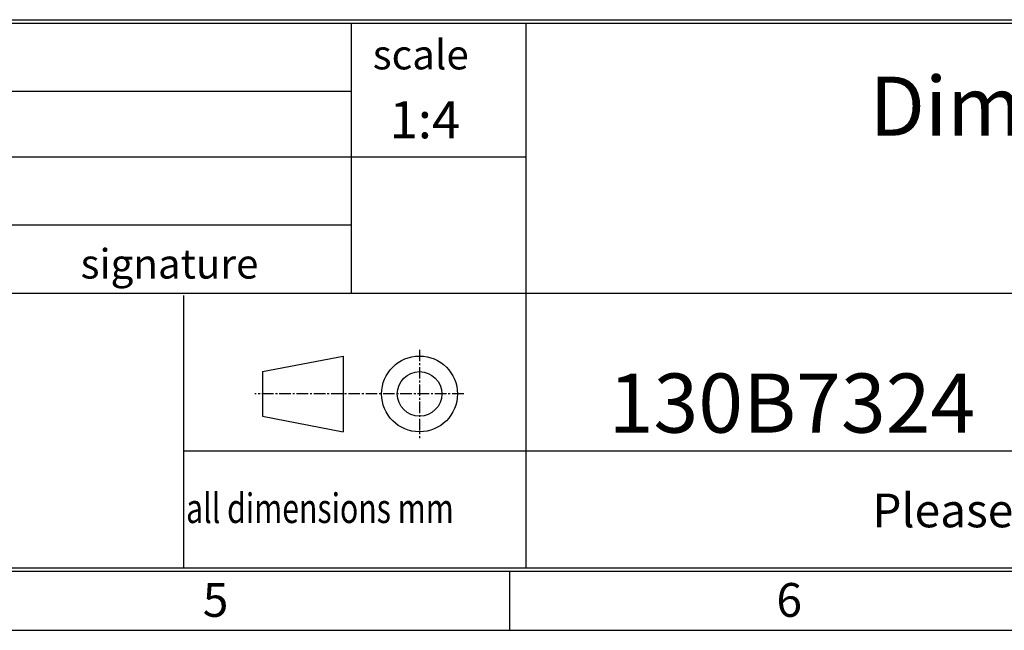
# Model space of a CAD drawing. Extents: x 267 to 2881, y -1727 to -892.
# Drawn here: x 916 to 1172, y -1727 to -1568 of the extents above; entities that cross this region are included whole.
import ezdxf

# ---------------------------------------------------------------- set-up
doc = ezdxf.new("R2010")
doc.units = 0
doc.header["$LTSCALE"] = 20
doc.header["$MEASUREMENT"] = 0
doc.linetypes.add('MITTE2', pattern=[1.125, 0.75, -0.125, 0.125, -0.125])
doc.layers.add('2', color=2, linetype='CONTINUOUS')
doc.layers.add('9', color=14, linetype='CONTINUOUS')
doc.styles.add('ROMANS', font='romans.shx', dxfattribs={"height": 10})

msp = doc.modelspace()

# ---------------------------------------------------------------- linework, layer by layer
at = {"layer": '9', "linetype": 'Continuous'}
for p, q in [((710.89369, -1568.42965), (1505.64839, -1568.42965)), ((711.78242, -1569.29619), (1505.64839, -1569.29619)), ((1002.47817, -1569.29619), (1002.47817, -1639.63962)), ((1047.93126, -1569.29619), (1047.93126, -1711.19394)), ((711.78242, -1587.04698), (1002.47817, -1587.04698)), ((711.78242, -1604.14386), (1047.93126, -1604.14386)), ((711.78242, -1621.89466), (1002.47817, -1621.89466)), ((958.78424, -1640.29935), (958.78424, -1711.19394)), ((958.78424, -1680.73445), (1505.64839, -1680.73445)), ((283.32839, -1711.19394), (1505.64839, -1711.19394)), ((282.44839, -1712.07394), (1505.64839, -1712.07394))]:
    msp.add_line(p, q, dxfattribs=at)
at = {"layer": '9', "color": 14, "linetype": 'Continuous'}
msp.add_line((711.78242, -1639.63962), (1505.64839, -1639.63962), dxfattribs=at)
at = {"layer": '9', "color": 3, "linetype": 'MITTE2', "ltscale": 0.2}
for p, q in [((1020.24253, -1654.40552), (1020.24253, -1677.39282)), ((1031.73618, -1665.89917), (977.34102, -1665.89917))]:
    msp.add_line(p, q, dxfattribs=at)
at = {"layer": '9', "color": 4}
for p, q in [((979.32783, -1660.0996), (1000.3637, -1656.02817)), ((1000.3637, -1656.02817), (1000.3637, -1675.77017)), ((979.32783, -1660.0996), (979.32783, -1671.69874)), ((979.32783, -1671.69874), (1000.3637, -1675.77017))]:
    msp.add_line(p, q, dxfattribs=at)
at = {"layer": '9', "color": 15, "linetype": 'Continuous'}
for p, q in [((1043.64839, -1712.07394), (1043.64839, -1727.47394)), ((267.04839, -1727.47394), (1521.04839, -1727.47394))]:
    msp.add_line(p, q, dxfattribs=at)
at = {"layer": '9', "color": 4, "linetype": 'Continuous'}
for radius in [9.871, 5.79957]:
    msp.add_circle((1020.24253, -1665.89917), radius, dxfattribs=at)

# ---------------------------------------------------------------- texts
at = {"layer": '2', "style": 'ROMANS'}
for s, p in [('Dimensions B 1212047.1', (1137.34543, -1598.65542)), ('130B7324', (1069.4747, -1675.9904))]:
    msp.add_text(s, height=15.4, dxfattribs=at).set_placement(p)
at = {"layer": '2', "color": 4, "style": 'ROMANS'}
msp.add_text('1:4', height=9.68, dxfattribs=at).set_placement((1012.47107, -1599.33603))
at = {"layer": '9', "color": 4, "linetype": 'Continuous', "style": 'ROMANS'}
for s, height, p in [('scale', 7.7, (1008.06474, -1581.38032)), ('signature', 7.7, (932.02615, -1635.86166)), ('Please observe protection clause to ISO 16016', 8.8, (1138.08412, -1700.64555))]:
    msp.add_text(s, height=height, dxfattribs=at).set_placement(p)
at = {"layer": '9', "color": 4, "linetype": 'Continuous', "style": 'ROMANS', "width": 0.75}
msp.add_text('all dimensions mm', height=7.7, dxfattribs=at).set_placement((959.48195, -1699.52545))
at = {"layer": '9', "color": 15, "style": 'ROMANS'}
for s, p in [('5', (963.82734, -1723.95674)), ('6', (1113.12714, -1723.95674))]:
    msp.add_text(s, height=8.8, dxfattribs=at).set_placement(p)

doc.saveas('drawing.dxf')
